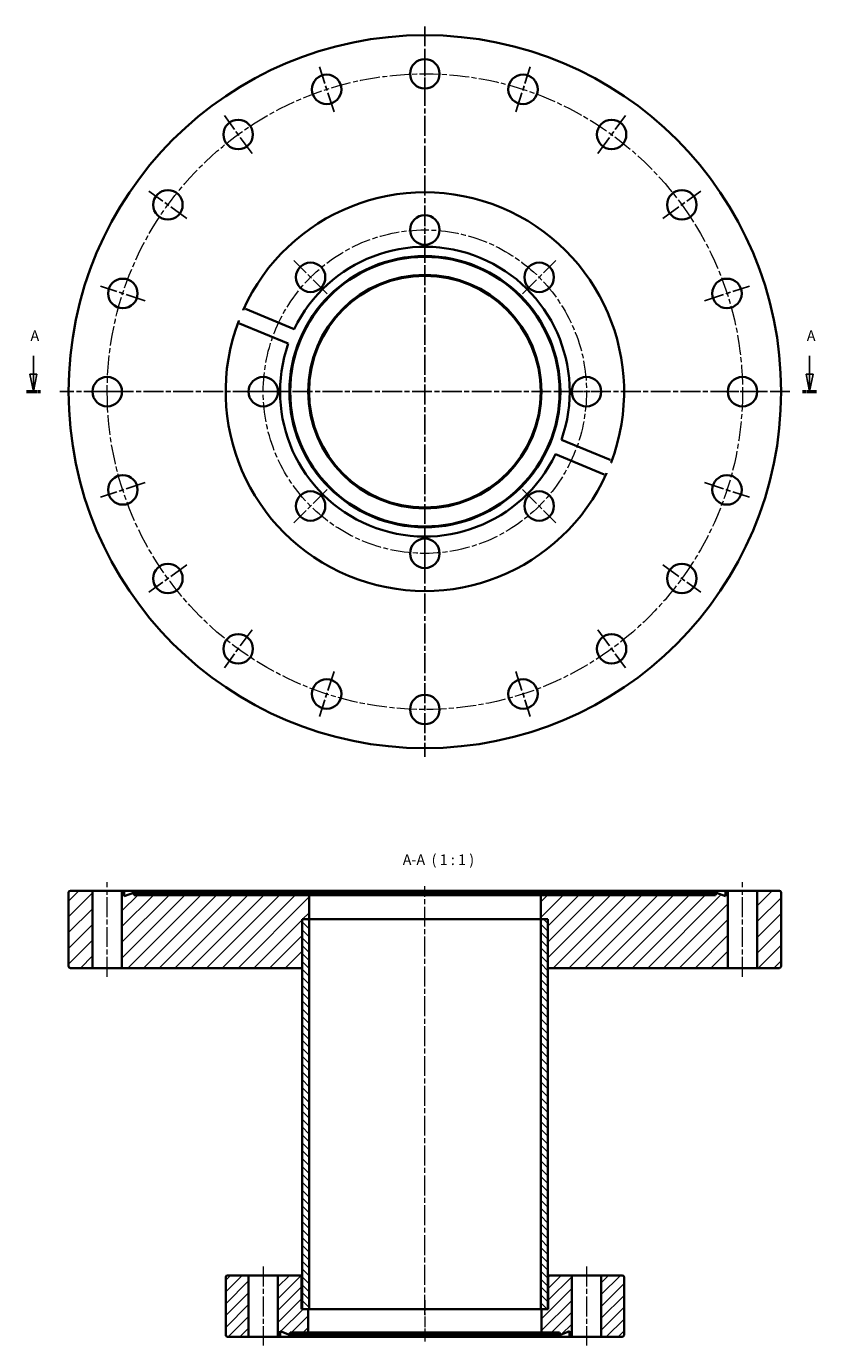
# Model space of a CAD drawing. Units: millimetres. Extents: x -3 to 222, y 89 to 465.
import ezdxf

# ---------------------------------------------------------------- set-up
doc = ezdxf.new("R2010")
doc.units = ezdxf.units.MM
doc.linetypes.add('CHAIN', pattern=[0.3543, 0.2362, -0.0295, 0.0591, -0.0295])
for name, color, linetype, lineweight in [('Mittellinie (ISO)', 230, 'Continuous', 18), ('Mittelpunktmarkierung (ISO)', 230, 'Continuous', 25), ('Schnittlinie (ISO)', 7, 'CHAIN', 25), ('Schraffur (ISO)', 5, 'Continuous', 18), ('Sichtbar (ISO)', 7, 'Continuous', 35), ('Symbol (ISO)', 7, 'Continuous', 25)]:
    doc.layers.add(name, color=color, linetype=linetype, lineweight=lineweight)
doc.styles.add('Bezeichnungstext (DIN)', font='isocpeur.ttf')

# ---------------------------------------------------------------- blocks, each defined once
blk = doc.blocks.new('2DTransSchnitt0')
at = {"layer": 'Schnittlinie (ISO)', "linetype": 'Continuous'}
for p, q in [((-1.03, 370.79), (-1.03, 365.59)), ((220.15, 370.79), (220.15, 365.59)), ((-2.03, 365.59), (-1.03, 360.59)), ((-0.03, 365.59), (-2.03, 365.59)), ((-1.03, 365.59), (-1.03, 360.59)), ((-1.03, 360.59), (-0.03, 365.59)), ((219.15, 365.59), (220.15, 360.59)), ((221.15, 365.59), (219.15, 365.59)), ((220.15, 365.59), (220.15, 360.59)), ((220.15, 360.59), (221.15, 365.59))]:
    blk.add_line(p, q, dxfattribs=at)
at = {"layer": 'Schnittlinie (ISO)', "lineweight": 50, "ltscale": 4.420138}
for p, q in [((-3.02, 360.59), (0.96, 360.59)), ((218.16, 360.59), (222.14, 360.59))]:
    blk.add_line(p, q, dxfattribs=at)
at = {"layer": 'Schnittlinie (ISO)', "linetype": 'Continuous', "flags": 128}
for points in [[(-2.03, 365.59), (-1.03, 360.59)], [(219.15, 365.59), (220.15, 360.59)]]:
    blk.add_lwpolyline(points, dxfattribs=at)
at = {"layer": 'Schnittlinie (ISO)'}
for points in [[(-2.03, 365.59), (-1.03, 360.59), (-0.03, 365.59), (-2.03, 365.59)], [(219.15, 365.59), (220.15, 360.59), (221.15, 365.59), (219.15, 365.59)]]:
    blk.add_solid(points, dxfattribs=at)
at = {"layer": 'Schnittlinie (ISO)', "char_height": 3, "attachment_point": 7, "style": 'Bezeichnungstext (DIN)'}
for insert in [(-1.85, 374.09), (219.33, 374.09)]:
    blk.add_mtext('A', dxfattribs=dict(at, insert=insert))

msp = doc.modelspace()

# ---------------------------------------------------------------- hatches: boundary and pattern name
at = {"layer": 'Schraffur (ISO)'}
h = msp.add_hatch(dxfattribs=at)
h.set_pattern_fill('ANSI31', color=256, scale=25.4, style=0)
h.set_pattern_definition([(45, (0, 0), (-2.245064, 2.245064), [])])
h.paths.add_polyline_path([(196.22, 218.48), (196.22, 216.92), (193.57, 217.88), (193.35, 217.28), (143.52, 217.28), (143.52, 210.38), (145.52, 210.38), (145.52, 196.48), (196.82, 196.48), (196.82, 218.48)])
h.paths.add_polyline_path([(24.22, 218.48), (24.22, 196.48), (75.52, 196.48), (75.52, 210.38), (77.52, 210.38), (77.52, 217.28), (27.69, 217.28), (27.47, 217.88), (24.82, 216.92), (24.82, 218.48)])
edge = h.paths.add_edge_path()
edge.add_ellipse((9.52, 196.98), major_axis=(-0.5, 0), ratio=1, start_angle=0, end_angle=90)
edge.add_line((9.52, 196.48), (15.82, 196.48))
edge.add_line((15.82, 196.48), (15.82, 218.48))
edge.add_line((15.82, 218.48), (9.52, 218.48))
edge.add_ellipse((9.52, 217.98), major_axis=(0, 0.5), ratio=1, start_angle=0, end_angle=90)
edge.add_line((9.02, 217.98), (9.02, 196.98))
edge = h.paths.add_edge_path()
edge.add_ellipse((211.52, 196.98), major_axis=(0, -0.5), ratio=1, start_angle=0, end_angle=90)
edge.add_line((212.02, 196.98), (212.02, 217.98))
edge.add_ellipse((211.52, 217.98), major_axis=(0.5, 0), ratio=1, start_angle=0, end_angle=90)
edge.add_line((211.52, 218.48), (205.22, 218.48))
edge.add_line((205.22, 218.48), (205.22, 196.48))
edge.add_line((205.22, 196.48), (211.52, 196.48))
h = msp.add_hatch(dxfattribs=at)
h.set_pattern_fill('ANSI31', color=256, scale=12.7, angle=-90, style=0)
h.set_pattern_definition([(315, (0, 0), (1.122532, 1.122532), [])])
h.paths.add_polyline_path([(75.52, 99.38), (77.27, 99.38), (77.52, 99.38), (77.52, 210.38), (75.52, 210.38), (75.52, 196.48)])
h.paths.add_polyline_path([(143.52, 99.38), (143.77, 99.38), (145.52, 99.38), (145.52, 196.48), (145.52, 210.38), (143.52, 210.38)])
h = msp.add_hatch(dxfattribs=at)
h.set_pattern_fill('ANSI31', color=256, scale=19.05, style=0)
h.set_pattern_definition([(45, (0, 0), (-1.683798, 1.683798), [])])
edge = h.paths.add_edge_path()
edge.add_line((60.27, 108.98), (54.27, 108.98))
edge.add_ellipse((54.27, 108.48), major_axis=(0, 0.5), ratio=1, start_angle=0, end_angle=90)
edge.add_line((53.77, 108.48), (53.77, 91.98))
edge.add_ellipse((54.27, 91.98), major_axis=(-0.5, 0), ratio=1, start_angle=0, end_angle=90)
edge.add_line((54.27, 91.48), (60.27, 91.48))
edge.add_line((60.27, 91.48), (60.27, 108.98))
edge = h.paths.add_edge_path()
edge.add_line((69.27, 91.48), (69.27, 93.05))
edge.add_line((69.27, 93.05), (71.92, 92.08))
edge.add_line((71.92, 92.08), (72.14, 92.68))
edge.add_line((72.14, 92.68), (77.27, 92.68))
edge.add_line((77.27, 92.68), (77.27, 99.38))
edge.add_line((77.27, 99.38), (75.52, 99.38))
edge.add_line((75.52, 99.38), (75.37, 99.38))
edge.add_line((75.37, 99.38), (75.37, 108.48))
edge.add_ellipse((74.87, 108.48), major_axis=(0.5, 0), ratio=1, start_angle=0, end_angle=90)
edge.add_line((74.87, 108.98), (68.67, 108.98))
edge.add_line((68.67, 108.98), (68.67, 91.48))
edge.add_line((68.67, 91.48), (69.27, 91.48))
edge = h.paths.add_edge_path()
edge.add_line((151.77, 93.05), (151.77, 91.48))
edge.add_line((151.77, 91.48), (152.37, 91.48))
edge.add_line((152.37, 91.48), (152.37, 108.98))
edge.add_line((152.37, 108.98), (146.17, 108.98))
edge.add_ellipse((146.17, 108.48), major_axis=(0, 0.5), ratio=1, start_angle=0, end_angle=90)
edge.add_line((145.67, 108.48), (145.67, 99.38))
edge.add_line((145.67, 99.38), (145.52, 99.38))
edge.add_line((145.52, 99.38), (143.77, 99.38))
edge.add_line((143.77, 99.38), (143.77, 92.68))
edge.add_line((143.77, 92.68), (148.9, 92.68))
edge.add_line((148.9, 92.68), (149.12, 92.08))
edge.add_line((149.12, 92.08), (151.77, 93.05))
edge = h.paths.add_edge_path()
edge.add_line((160.77, 91.48), (166.77, 91.48))
edge.add_ellipse((166.77, 91.98), major_axis=(0, -0.5), ratio=1, start_angle=0, end_angle=90)
edge.add_line((167.27, 91.98), (167.27, 108.48))
edge.add_ellipse((166.77, 108.48), major_axis=(0.5, 0), ratio=1, start_angle=0, end_angle=90)
edge.add_line((166.77, 108.98), (160.77, 108.98))
edge.add_line((160.77, 108.98), (160.77, 91.48))

# ---------------------------------------------------------------- linework, layer by layer
at = {"layer": 'Mittellinie (ISO)', "linetype": 'CHAIN', "ltscale": 23.990969}
for p, q in [((20.02, 193.98), (20.02, 220.98)), ((110.52, 97.77), (110.52, 219.78)), ((201.02, 193.98), (201.02, 220.98)), ((64.47, 111.48), (64.47, 88.98)), ((156.57, 111.48), (156.57, 88.98))]:
    msp.add_line(p, q, dxfattribs=at)
at = {"layer": 'Mittellinie (ISO)', "linetype": 'CHAIN', "ltscale": 13.001027}
msp.add_line((110.52, 101.88), (110.52, 90.18), dxfattribs=at)
at = {"layer": 'Mittellinie (ISO)', "linetype": 'CHAIN', "ltscale": 23.990969}
for radius in [90.5, 46.05]:
    msp.add_circle((110.52, 360.59), radius, dxfattribs=at)
at = {"layer": 'Mittelpunktmarkierung (ISO)', "linetype": 'CHAIN', "ltscale": 23.990969}
for p, q in [((110.52, 464.59), (110.52, 256.59)), ((110.52, 444.39), (110.52, 457.79)), ((84.63, 440.29), (80.49, 453.03)), ((136.42, 440.29), (140.56, 453.03)), ((61.27, 428.39), (53.39, 439.23)), ((159.78, 428.39), (167.66, 439.23)), ((42.73, 409.85), (31.89, 417.72)), ((178.32, 409.85), (189.16, 417.72)), ((110.52, 413.34), (110.52, 399.94)), ((82.7, 388.42), (73.22, 397.89)), ((138.35, 388.42), (147.82, 397.89)), ((30.82, 386.49), (18.08, 390.63)), ((190.22, 386.49), (202.97, 390.63)), ((214.52, 360.59), (6.52, 360.59)), ((26.72, 360.59), (13.32, 360.59)), ((71.17, 360.59), (57.77, 360.59)), ((149.87, 360.59), (163.27, 360.59)), ((194.32, 360.59), (207.72, 360.59)), ((30.82, 334.7), (18.08, 330.55)), ((190.22, 334.7), (202.97, 330.55)), ((82.7, 332.77), (73.22, 323.29)), ((138.35, 332.77), (147.82, 323.29)), ((110.52, 321.24), (110.52, 307.84)), ((42.73, 311.33), (31.89, 303.46)), ((178.32, 311.33), (189.16, 303.46)), ((61.27, 292.8), (53.39, 281.95)), ((159.78, 292.8), (167.66, 281.95)), ((84.63, 280.89), (80.49, 268.15)), ((136.42, 280.89), (140.56, 268.15)), ((110.52, 263.39), (110.52, 276.79))]:
    msp.add_line(p, q, dxfattribs=at)
at = {"layer": 'Sichtbar (ISO)'}
for p, q in [((59.45, 384.17), (73.32, 378.42)), ((71.61, 374.29), (57.74, 380.03)), ((149.43, 346.89), (163.31, 341.15)), ((161.59, 337.02), (147.72, 342.76)), ((9.02, 217.98), (9.02, 196.98)), ((15.82, 218.48), (9.52, 218.48)), ((15.82, 196.48), (15.82, 218.48)), ((15.82, 218.48), (24.22, 218.48)), ((24.22, 218.48), (24.22, 196.48)), ((24.82, 218.48), (24.22, 218.48)), ((24.82, 216.92), (24.82, 218.48)), ((24.82, 218.48), (25.56, 218.48)), ((27.47, 217.88), (24.82, 216.92)), ((25.56, 218.48), (26.26, 218.48)), ((26.26, 218.48), (196.22, 218.48)), ((27.69, 217.28), (27.47, 217.88)), ((27.47, 217.88), (193.57, 217.88)), ((193.57, 217.88), (193.35, 217.28)), ((196.22, 216.92), (193.57, 217.88)), ((196.22, 218.48), (196.22, 216.92)), ((196.82, 218.48), (196.22, 218.48)), ((196.82, 196.48), (196.82, 218.48)), ((196.82, 218.48), (205.22, 218.48)), ((211.52, 218.48), (205.22, 218.48)), ((205.22, 218.48), (205.22, 196.48)), ((212.02, 196.98), (212.02, 217.98)), ((77.52, 217.28), (27.69, 217.28)), ((77.52, 210.38), (77.52, 217.28)), ((77.52, 217.28), (143.52, 217.28)), ((193.35, 217.28), (143.52, 217.28)), ((143.52, 217.28), (143.52, 210.38)), ((75.52, 196.48), (75.52, 210.38)), ((75.52, 210.38), (77.52, 210.38)), ((77.52, 210.38), (75.52, 210.38)), ((75.52, 210.38), (75.52, 99.38)), ((143.52, 210.38), (77.52, 210.38)), ((77.52, 99.38), (77.52, 210.38)), ((77.52, 210.38), (143.52, 210.38)), ((143.52, 210.38), (145.52, 210.38)), ((145.52, 210.38), (143.52, 210.38)), ((143.52, 210.38), (143.52, 99.38)), ((145.52, 210.38), (145.52, 196.48)), ((145.52, 99.38), (145.52, 210.38)), ((9.52, 196.48), (15.82, 196.48)), ((24.22, 196.48), (15.82, 196.48)), ((24.22, 196.48), (75.52, 196.48)), ((145.52, 196.48), (196.82, 196.48)), ((205.22, 196.48), (196.82, 196.48)), ((205.22, 196.48), (211.52, 196.48)), ((60.27, 108.98), (54.27, 108.98)), ((60.27, 91.48), (60.27, 108.98)), ((60.27, 108.98), (68.67, 108.98)), ((74.87, 108.98), (68.67, 108.98)), ((68.67, 108.98), (68.67, 91.48)), ((75.52, 108.98), (74.87, 108.98)), ((146.17, 108.98), (145.52, 108.98)), ((152.37, 108.98), (146.17, 108.98)), ((152.37, 91.48), (152.37, 108.98)), ((152.37, 108.98), (160.77, 108.98)), ((166.77, 108.98), (160.77, 108.98)), ((160.77, 108.98), (160.77, 91.48)), ((53.77, 108.48), (53.77, 91.98)), ((75.37, 99.38), (75.37, 108.48)), ((145.67, 108.48), (145.67, 99.38)), ((167.27, 91.98), (167.27, 108.48)), ((77.27, 99.38), (75.37, 99.38)), ((75.52, 99.38), (77.52, 99.38)), ((77.27, 92.68), (77.27, 99.38)), ((77.52, 99.38), (143.52, 99.38)), ((143.52, 99.38), (145.52, 99.38)), ((145.67, 99.38), (143.77, 99.38)), ((143.77, 99.38), (143.77, 92.68)), ((54.27, 91.48), (60.27, 91.48)), ((68.67, 91.48), (60.27, 91.48)), ((68.67, 91.48), (69.27, 91.48)), ((69.27, 91.48), (69.27, 93.05)), ((69.27, 93.05), (71.92, 92.08)), ((147.72, 91.48), (69.27, 91.48)), ((71.92, 92.08), (72.14, 92.68)), ((149.12, 92.08), (71.92, 92.08)), ((72.14, 92.68), (77.27, 92.68)), ((143.77, 92.68), (77.27, 92.68)), ((143.77, 92.68), (148.9, 92.68)), ((149.43, 91.48), (147.72, 91.48)), ((148.9, 92.68), (149.12, 92.08)), ((149.12, 92.08), (151.77, 93.05)), ((151.77, 91.48), (149.43, 91.48)), ((151.77, 93.05), (151.77, 91.48)), ((151.77, 91.48), (152.37, 91.48)), ((160.77, 91.48), (152.37, 91.48)), ((160.77, 91.48), (166.77, 91.48))]:
    msp.add_line(p, q, dxfattribs=at)
at = {"layer": 'Sichtbar (ISO)', "flags": 128}
for points in [[(58.75, 383.83), (58.77, 383.86)], [(57.48, 380.77), (57.53, 380.88)], [(57.74, 380.03), (57.71, 380.05)], [(73.32, 378.42), (73.26, 378.29)], [(147.72, 342.76), (147.78, 342.89)], [(163.31, 341.15), (163.34, 341.13)], [(163.57, 340.41), (163.52, 340.3)], [(162.3, 337.35), (162.28, 337.32)], [(26.26, 218.48), (26.23, 218.34)], [(147.72, 91.48), (147.73, 91.51)], [(149.17, 92.1), (149.18, 92.08)]]:
    msp.add_lwpolyline(points, dxfattribs=at)
at = {"layer": 'Sichtbar (ISO)'}
for centre, radius in [((110.52, 360.59), 101.5), ((110.52, 451.09), 4.2), ((82.56, 446.66), 4.2), ((138.49, 446.66), 4.2), ((57.33, 433.81), 4.2), ((163.72, 433.81), 4.2), ((37.31, 413.79), 4.2), ((183.74, 413.79), 4.2), ((110.52, 406.64), 4.2), ((110.52, 360.59), 38.6), ((110.52, 360.59), 38.38), ((77.96, 393.15), 4.2), ((143.09, 393.15), 4.2), ((24.45, 388.56), 4.2), ((110.52, 360.59), 33.25), ((110.52, 360.59), 33), ((196.59, 388.56), 4.2), ((20.02, 360.59), 4.2), ((64.47, 360.59), 4.2), ((156.57, 360.59), 4.2), ((201.02, 360.59), 4.2), ((24.45, 332.62), 4.2), ((196.59, 332.62), 4.2), ((77.96, 328.03), 4.2), ((143.09, 328.03), 4.2), ((110.52, 314.54), 4.2), ((37.31, 307.4), 4.2), ((183.74, 307.4), 4.2), ((57.33, 287.37), 4.2), ((163.72, 287.37), 4.2), ((82.56, 274.52), 4.2), ((138.49, 274.52), 4.2), ((110.52, 270.09), 4.2)]:
    msp.add_circle(centre, radius, dxfattribs=at)
for centre, radius, start, end in [((110.52, 360.59), 56.75, 339.1745, 155.8255), ((110.52, 360.59), 41.25, 340.6074, 154.3926), ((110.52, 360.59), 56.75, 159.1745, 335.8255), ((110.52, 360.59), 41.25, 160.6074, 334.3926), ((9.52, 217.98), 0.5, 90, 180), ((211.52, 217.98), 0.5, 0, 90), ((9.52, 196.98), 0.5, 180, 270), ((211.52, 196.98), 0.5, 270, 0), ((54.27, 108.48), 0.5, 90, 180), ((74.87, 108.48), 0.5, 0, 90), ((146.17, 108.48), 0.5, 90, 180), ((166.77, 108.48), 0.5, 0, 90), ((54.27, 91.98), 0.5, 180, 270), ((166.77, 91.98), 0.5, 270, 0)]:
    msp.add_arc(centre, radius, start, end, dxfattribs=at)

# ---------------------------------------------------------------- block references
at = {"layer": 'Schnittlinie (ISO)'}
msp.add_blockref('2DTransSchnitt0', (0, 0), dxfattribs=at)

# ---------------------------------------------------------------- texts
at = {"layer": 'Symbol (ISO)', "insert": (104.21, 224.88), "char_height": 3, "attachment_point": 7, "style": 'Bezeichnungstext (DIN)'}
msp.add_mtext('A-A  ( 1 : 1 )', dxfattribs=at)

doc.saveas('drawing.dxf')
